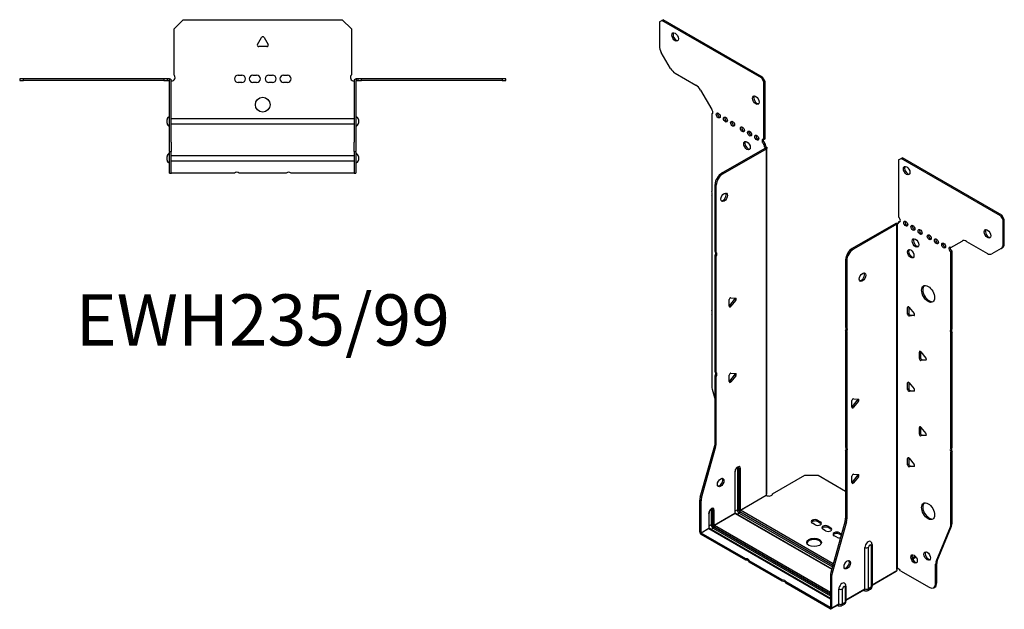
# Model space of a CAD drawing. Units: millimetres. Extents: x -298 to 401, y -404 to 441.
# Drawn here: x -131 to 401, y -404 to -85 of the extents above; entities that cross this region are included whole.
import ezdxf

# ---------------------------------------------------------------- set-up
doc = ezdxf.new("R2010")
doc.units = ezdxf.units.MM
doc.styles.get("Standard").update_dxf_attribs({"font": 'arial.ttf'})

# ---------------------------------------------------------------- blocks, each defined once
blk = doc.blocks.new('EWH235_99-Top')
for p, q in [((-48, 26.98), (-43, 31.98)), ((-43, 31.98), (43, 31.98)), ((43, 31.98), (48, 26.98)), ((-48, 2.18), (-48, 26.98)), ((48, 26.98), (48, 2.18)), ((-2.86, 18.63), (-0.69, 22.38)), ((0.69, 22.38), (2.86, 18.63)), ((2.16, 17.43), (-2.16, 17.43)), ((-131.47, 0), (-131.47, -0.9)), ((-129.47, 0), (-131.47, 0)), ((-129.47, -0.9), (-129.47, 0)), ((-53.47, 0), (-129.47, 0)), ((-53.47, 0), (-53.47, -0.9)), ((-51.47, 0), (-53.47, 0)), ((-50.47, 0), (-51.47, 0)), ((-51.47, -0.9), (-51.47, 0)), ((-50.47, -0.6), (-50.47, 0)), ((-13.3, 1.98), (-11.3, 1.98)), ((-5.3, 1.98), (-3.3, 1.98)), ((3.3, 1.98), (5.3, 1.98)), ((11.3, 1.98), (13.3, 1.98)), ((51.47, 0), (50.47, 0)), ((50.47, 0), (50.47, -0.6)), ((53.47, 0), (51.47, 0)), ((51.47, 0), (51.47, -0.9)), ((53.47, -0.9), (53.47, 0)), ((129.47, 0), (53.47, 0)), ((131.47, 0), (129.47, 0)), ((129.47, 0), (129.47, -0.9)), ((131.47, -0.9), (131.47, 0)), ((-131.47, -0.9), (-129.47, -0.9)), ((-53.47, -0.9), (-129.47, -0.9)), ((-53.47, -0.9), (-51.47, -0.9)), ((-51.47, -0.9), (-50.47, -0.9)), ((-50.47, -0.9), (-50.47, -0.6)), ((-50.37, -34.37), (-50.37, -1)), ((-49.47, -34.37), (-49.47, -1)), ((-11.3, -2.02), (-13.3, -2.02)), ((-3.3, -2.02), (-5.3, -2.02)), ((5.3, -2.02), (3.3, -2.02)), ((13.3, -2.02), (11.3, -2.02)), ((49.47, -1), (49.47, -34.37)), ((50.37, -1), (50.37, -34.37)), ((50.47, -0.6), (50.47, -0.9)), ((50.47, -0.9), (51.47, -0.9)), ((51.47, -0.9), (53.47, -0.9)), ((129.47, -0.9), (53.47, -0.9)), ((129.47, -0.9), (131.47, -0.9)), ((-51.72, -24.03), (-51.72, -22.01)), ((-49.47, -21.42), (-49.37, -21.42)), ((-49.37, -24.62), (-49.47, -24.62)), ((-49.37, -21.42), (49.37, -21.42)), ((49.37, -24.62), (-49.37, -24.62)), ((49.37, -21.42), (49.47, -21.42)), ((49.47, -24.62), (49.37, -24.62)), ((51.72, -22.01), (51.72, -24.03)), ((-50.37, -39.37), (-50.37, -34.37)), ((-49.47, -34.37), (-49.47, -39.37)), ((49.47, -39.37), (49.47, -34.37)), ((50.37, -34.37), (50.37, -39.37)), ((-51.72, -44.03), (-51.72, -42.01)), ((-50.37, -39.37), (-50.37, -39.7)), ((-50.37, -39.37), (-49.47, -39.37)), ((-50.37, -50.69), (-50.37, -39.7)), ((-49.47, -39.7), (-49.47, -39.37)), ((-49.47, -50.69), (-49.47, -39.7)), ((-49.47, -41.42), (-49.37, -41.42)), ((-49.37, -41.42), (49.37, -41.42)), ((49.37, -41.42), (49.47, -41.42)), ((49.47, -39.37), (49.47, -39.7)), ((49.47, -39.37), (50.37, -39.37)), ((49.47, -39.7), (49.47, -50.69)), ((50.37, -39.7), (50.37, -39.37)), ((50.37, -39.7), (50.37, -50.69)), ((51.72, -42.01), (51.72, -44.03)), ((-49.37, -44.62), (-49.47, -44.62)), ((49.37, -44.62), (-49.37, -44.62)), ((49.47, -44.62), (49.37, -44.62)), ((-50.37, -51.02), (-50.37, -50.69)), ((-50.37, -51.02), (-49.47, -51.02)), ((-49.47, -50.69), (-49.47, -51.02)), ((-49.47, -51.02), (-49.37, -51.02)), ((-15.32, -51.02), (-49.37, -51.02)), ((12.68, -51.02), (-12.68, -51.02)), ((49.37, -51.02), (15.32, -51.02)), ((49.37, -51.02), (49.47, -51.02)), ((49.47, -51.02), (49.47, -50.69)), ((49.47, -51.02), (50.37, -51.02)), ((50.37, -50.69), (50.37, -51.02))]:
    blk.add_line(p, q)
blk.add_circle((0, -14.02), 4)
for centre, radius, start, end in [((0, 21.98), 0.8, 30, 150), ((-2.16, 18.23), 0.8, 150, 270), ((2.16, 18.23), 0.8, 270, 30), ((-49.5, 0.78), 2.05, 273.5755, 42.9703), ((-13.3, -0.02), 2, 90, 270), ((-11.3, -0.02), 2, 270, 90), ((-5.3, -0.02), 2, 90, 270), ((-3.3, -0.02), 2, 270, 90), ((3.3, -0.02), 2, 90, 270), ((5.3, -0.02), 2, 270, 90), ((11.3, -0.02), 2, 90, 270), ((13.3, -0.02), 2, 270, 90), ((49.5, 0.78), 2.05, 137.0297, 266.4245), ((-50.47, -1), 0.1, 0, 18.3265), ((-50.47, -1), 1, 0, 18.3265), ((50.47, -1), 1, 161.6735, 180), ((50.47, -1), 0.1, 161.6735, 180), ((-50.22, -22.01), 1.5, 95.7392, 180), ((50.22, -22.01), 1.5, 0, 84.2608), ((-50.22, -24.03), 1.5, 180, 264.2608), ((50.22, -24.03), 1.5, 275.7392, 0), ((-50.22, -42.01), 1.5, 95.7392, 180), ((50.22, -42.01), 1.5, 0, 84.2608), ((-50.22, -44.03), 1.5, 180, 264.2608), ((50.22, -44.03), 1.5, 275.7392, 0), ((-14, -52.52), 2, 48.5904, 131.4096), ((14, -52.52), 2, 48.5904, 131.4096)]:
    blk.add_arc(centre, radius, start, end)
for points, knots in [([(-50.47, 0), (-50.34, 0), (-50.21, -0.03), (-49.97, -0.13), (-49.86, -0.2), (-49.71, -0.35), (-49.66, -0.41), (-49.58, -0.54), (-49.55, -0.61), (-49.52, -0.69)], [0, 0, 0, 0, 0.0398384, 0.0398384, 0.0791351, 0.0791351, 0.1025996, 0.1025996, 0.1260856, 0.1260856, 0.1260856, 0.1260856]), ([(49.52, -0.69), (49.56, -0.56), (49.63, -0.45), (49.8, -0.25), (49.9, -0.17), (50.08, -0.08), (50.16, -0.05), (50.31, -0.01), (50.39, 0), (50.47, 0)], [0, 0, 0, 0, 0.0388321, 0.0388321, 0.0776902, 0.0776902, 0.1017558, 0.1017558, 0.1257827, 0.1257827, 0.1257827, 0.1257827]), ([(-50.38, -0.97), (-50.38, -0.96), (-50.38, -0.95), (-50.39, -0.94), (-50.4, -0.93), (-50.42, -0.92), (-50.43, -0.91), (-50.45, -0.9), (-50.46, -0.9), (-50.47, -0.9)], [0, 0, 0, 0, 0.00270019, 0.00270019, 0.00577332, 0.00577332, 0.0095422, 0.0095422, 0.01545704, 0.01545704, 0.01545704, 0.01545704]), ([(-49.37, -1.27), (-49.39, -1.27), (-49.4, -1.27), (-49.41, -1.27), (-49.42, -1.27), (-49.44, -1.26), (-49.45, -1.26), (-49.46, -1.25), (-49.46, -1.24), (-49.47, -1.22), (-49.47, -1.21), (-49.47, -1.21)], [0, 0, 0, 0, 0.00414947, 0.00414947, 0.00985575, 0.00985575, 0.01607896, 0.01607896, 0.022844, 0.022844, 0.03216191, 0.03216191, 0.03216191, 0.03216191]), ([(49.47, -1.21), (49.47, -1.22), (49.47, -1.24), (49.46, -1.25), (49.45, -1.26), (49.44, -1.26), (49.43, -1.27), (49.41, -1.27), (49.4, -1.27), (49.39, -1.27), (49.38, -1.27), (49.37, -1.27)], [0, 0, 0, 0, 0.00748678, 0.00748678, 0.01585951, 0.01585951, 0.02318816, 0.02318816, 0.02824891, 0.02824891, 0.0322523, 0.0322523, 0.0322523, 0.0322523]), ([(50.47, -0.9), (50.47, -0.9), (50.45, -0.9), (50.43, -0.91), (50.42, -0.91), (50.4, -0.93), (50.4, -0.93), (50.39, -0.95), (50.38, -0.95), (50.38, -0.96), (50.38, -0.96), (50.38, -0.97)], [0, 0, 0, 0, 0.00360947, 0.00360947, 0.00631481, 0.00631481, 0.00848354, 0.00848354, 0.00949281, 0.00949281, 0.01048091, 0.01048091, 0.01048091, 0.01048091])]:
    blk.add_open_spline(points, degree=3, knots=knots)
for points in [[(-49.43, -1.27), (-49.41, -1.27), (-49.39, -1.27), (-49.37, -1.27)], [(49.37, -1.27), (49.39, -1.27), (49.41, -1.27), (49.43, -1.27)]]:
    blk.add_open_spline(points, degree=3)
blk = doc.blocks.new('EWH235_99-ISO')
for p, q in [((-86.87, 168.58), (-85.46, 169.4)), ((-86.87, 168.58), (-86.87, 155.58)), ((-85.46, 169.4), (-84.82, 169.77)), ((-31.72, 138.37), (-85.46, 169.4)), ((-31.08, 138.74), (-84.82, 169.77)), ((-80.83, 143.43), (-85.83, 152.09)), ((-78.33, 140.79), (-67.12, 134.32)), ((-31.08, 138.74), (-31.72, 138.37)), ((-29.67, 136.29), (-31.08, 138.74)), ((-31.72, 138.37), (-30.3, 135.92)), ((-30.3, 135.92), (-29.67, 136.29)), ((-30.3, 104.9), (-30.3, 135.92)), ((-29.67, 105.26), (-29.67, 136.29)), ((-64.62, 131.68), (-58.59, 121.23)), ((-58.59, 121.23), (-58.59, 121.16)), ((-58.59, 118.85), (-57.95, 119.21)), ((-58.59, 118.85), (-58.59, 76.75)), ((-30.3, 104.9), (-29.67, 105.26)), ((-29.67, 102.81), (-30.3, 102.45)), ((-30.3, 102.04), (-30.3, 102.45)), ((-29.67, 102.41), (-30.3, 102.04)), ((-29.67, 102.41), (-29.67, 102.81)), ((-53.19, 86.7), (-29.59, 100.32)), ((-52.56, 86.33), (-28.96, 99.96)), ((-29.59, 100.48), (-29.38, 100.6)), ((-29.59, 100.32), (-29.59, 100.48)), ((-28.96, 99.96), (-29.59, 100.32)), ((-29.58, 100.34), (-28.77, 100.11)), ((-29.38, 100.6), (-28.96, 100.84)), ((-28.96, -87.01), (-28.96, 99.96)), ((-28.67, -86.26), (-28.67, 100.37)), ((42.49, 93.9), (43.91, 94.71)), ((42.49, 93.9), (42.49, 62.87)), ((43.91, 94.71), (44.54, 95.08)), ((97.65, 63.69), (43.91, 94.71)), ((98.28, 64.05), (44.54, 95.08)), ((-52.56, 86.33), (-53.19, 86.7)), ((-56.73, 44.26), (-56.73, 80.58)), ((-56.73, 80.58), (-56.09, 80.21)), ((-56.09, 43.89), (-56.09, 80.21)), ((-58.59, 74.59), (-58.59, 12.65)), ((98.28, 64.05), (97.65, 63.69)), ((99.7, 61.6), (98.28, 64.05)), ((41.01, 59.56), (17.41, 45.94)), ((41.64, 59.19), (18.04, 45.57)), ((41.64, 59.19), (41.01, 59.56)), ((41.67, 59.21), (41.26, 59.67)), ((41.64, -127.77), (41.64, 59.19)), ((42, 59.39), (41.78, 59.26)), ((41.78, 59.26), (41.78, -127.22)), ((42.42, 59.63), (42, 59.39)), ((42.49, 60.42), (43.13, 60.79)), ((42.49, 60.42), (42.49, 60.01)), ((97.65, 63.69), (99.06, 61.24)), ((99.06, 61.24), (99.7, 61.6)), ((99.06, 48.23), (99.06, 61.24)), ((99.7, 48.6), (99.7, 61.6)), ((70.78, 46.54), (76.81, 50.02)), ((79.31, 49.78), (90.52, 43.3)), ((99.7, 48.6), (99.06, 48.23)), ((-56.73, 44.26), (-56.09, 43.89)), ((18.04, 45.57), (17.41, 45.94)), ((71.41, 44.46), (70.78, 44.09)), ((70.78, 2.06), (70.78, 44.09)), ((71.41, 2.43), (71.41, 44.46)), ((98.02, 45.94), (93.02, 43.05)), ((98.02, 45.94), (98.66, 46.31)), ((-56.73, -20.81), (-56.73, 42.1)), ((-56.09, 41.73), (-56.73, 42.1)), ((-56.09, -21.18), (-56.09, 41.73)), ((13.87, 39.81), (13.87, 3.5)), ((13.87, 39.81), (14.51, 39.45)), ((14.51, 39.45), (14.51, 3.13)), ((-49.06, 14.76), (-49.06, 18.29)), ((-48.84, 15.05), (-46.19, 18.35)), ((-48.21, 19.35), (-45.56, 19.11)), ((-45.56, 17.98), (-48.21, 14.68)), ((-45.56, 17.98), (-46.19, 18.35)), ((-48.21, 14.68), (-48.84, 15.05)), ((47.97, 14.36), (47.41, 14.03)), ((47.41, 10.5), (47.41, 14.03)), ((48.04, 10.87), (47.41, 10.5)), ((48.04, 14.31), (48.04, 10.87)), ((48.25, 14.11), (50.91, 10.81)), ((-58.59, 10.49), (-58.59, -28.55)), ((48.89, 9.81), (48.25, 9.44)), ((50.91, 9.68), (48.25, 9.44)), ((48.89, 9.81), (51.19, 10.02)), ((51.11, 9.8), (50.91, 9.68)), ((13.87, 3.5), (14.51, 3.13)), ((13.87, 1.34), (13.87, -61.58)), ((14.51, 0.97), (13.87, 1.34)), ((14.51, 0.97), (14.51, -61.94)), ((70.78, 2.06), (71.41, 2.43)), ((71.41, 0.27), (70.78, -0.1)), ((71.41, -61.67), (71.41, 0.27)), ((70.78, -62.04), (70.78, -0.1)), ((54.34, -9.73), (53.77, -10.05)), ((53.77, -13.59), (53.77, -10.05)), ((54.41, -9.77), (54.41, -13.22)), ((54.62, -9.98), (57.27, -13.28)), ((54.41, -13.22), (53.77, -13.59)), ((55.26, -14.28), (54.62, -14.64)), ((57.27, -14.41), (54.62, -14.64)), ((55.26, -14.28), (57.55, -14.07)), ((57.48, -14.29), (57.27, -14.41)), ((-56.73, -20.81), (-56.09, -21.18)), ((-56.73, -59.1), (-56.73, -22.97)), ((-56.09, -23.34), (-56.73, -22.97)), ((-56.09, -59.47), (-56.09, -23.34)), ((-49.06, -26.07), (-49.06, -22.53)), ((-48.84, -25.78), (-46.19, -22.48)), ((-48.21, -26.14), (-48.84, -25.78)), ((-48.21, -21.48), (-45.56, -21.71)), ((-45.56, -22.85), (-48.21, -26.14)), ((-45.56, -22.85), (-46.19, -22.48)), ((47.97, -26.46), (47.41, -26.79)), ((48.04, -26.51), (48.04, -29.96)), ((-58.35, -30.14), (-56.73, -35.96)), ((47.41, -30.33), (47.41, -26.79)), ((48.04, -29.96), (47.41, -30.33)), ((48.25, -26.72), (50.91, -30.01)), ((48.89, -31.01), (48.25, -31.38)), ((50.91, -31.14), (48.25, -31.38)), ((48.89, -31.01), (51.19, -30.81)), ((51.11, -31.03), (50.91, -31.14)), ((17.3, -39.88), (17.3, -36.35)), ((17.51, -39.59), (20.17, -36.3)), ((18.15, -35.29), (20.8, -35.53)), ((20.8, -36.66), (18.15, -39.96)), ((20.17, -36.3), (20.8, -36.66)), ((17.51, -39.59), (18.15, -39.96)), ((54.34, -50.55), (53.77, -50.88)), ((53.77, -54.41), (53.77, -50.88)), ((54.41, -50.6), (54.41, -54.05)), ((54.62, -50.8), (57.27, -54.1)), ((54.41, -54.05), (53.77, -54.41)), ((55.26, -55.1), (54.62, -55.47)), ((57.27, -55.23), (54.62, -55.47)), ((55.26, -55.1), (57.55, -54.9)), ((57.48, -55.11), (57.27, -55.23)), ((-64.73, -88.55), (-56.96, -60.7)), ((-64.09, -88.91), (-56.33, -61.07)), ((-56.96, -60.7), (-56.33, -61.07)), ((-56.09, -59.47), (-56.73, -59.1)), ((13.87, -61.58), (14.51, -61.94)), ((13.87, -63.74), (13.87, -99.87)), ((14.51, -64.1), (13.87, -63.74)), ((70.78, -62.04), (71.41, -61.67)), ((71.41, -63.83), (70.78, -64.2)), ((71.41, -102.87), (71.41, -63.83)), ((14.51, -64.1), (14.51, -100.23)), ((47.97, -67.29), (47.41, -67.62)), ((47.41, -71.15), (47.41, -67.62)), ((48.04, -67.34), (48.04, -70.78)), ((48.25, -67.54), (50.91, -70.84)), ((70.78, -103.23), (70.78, -64.2)), ((-44.7, -72.97), (-44.7, -95.42)), ((-44, -95.42), (-44, -72.97)), ((-44, -72.97), (-43.75, -73.11)), ((-43.75, -73.11), (-43.75, -95.56)), ((-43.04, -95.56), (-43.04, -73.11)), ((48.04, -70.78), (47.41, -71.15)), ((48.89, -71.84), (48.25, -72.21)), ((50.91, -71.97), (48.25, -72.21)), ((48.89, -71.84), (51.19, -71.63)), ((51.11, -71.85), (50.91, -71.97)), ((-46.01, -74.82), (-46.01, -97.28)), ((-45.87, -97.07), (-45.87, -74.62)), ((-25.67, -86.82), (-8.13, -76.69)), ((-8.13, -76.69), (-1.06, -76.69)), ((-1.06, -76.69), (13.87, -85.31)), ((17.3, -80.71), (17.3, -77.18)), ((17.51, -80.42), (20.17, -77.12)), ((18.15, -76.12), (20.8, -76.36)), ((20.8, -77.49), (18.15, -80.79)), ((20.17, -77.12), (20.8, -77.49)), ((17.51, -80.42), (18.15, -80.79)), ((-64.96, -107.48), (-64.96, -90.15)), ((-64.96, -90.15), (-64.33, -90.51)), ((-64.09, -88.91), (-64.73, -88.55)), ((-64.33, -107.85), (-64.33, -90.51)), ((-43.04, -95.56), (-29.1, -87.51)), ((-29.07, -87.66), (-42.97, -95.68)), ((-58.85, -95.5), (-58.85, -103.58)), ((-58.14, -103.58), (-58.14, -95.5)), ((-58.14, -95.5), (-57.89, -95.64)), ((-57.89, -95.64), (-57.89, -103.73)), ((-57.19, -103.73), (-57.19, -95.64)), ((-44.7, -95.42), (-45.87, -96.09)), ((7.17, -124.64), (-42.97, -95.68)), ((-60.16, -97.36), (-60.16, -105.44)), ((-60.01, -105.24), (-60.01, -97.15)), ((-57.19, -103.73), (-46.01, -97.28)), ((-45.94, -97.4), (-57.11, -103.85)), ((-45.94, -97.4), (6.35, -127.59)), ((6.39, -127.44), (-45.69, -97.37)), ((-43.68, -97.19), (-44.84, -97.87)), ((-43.68, -97.19), (6.71, -126.29)), ((-43.33, -96.3), (6.98, -125.34)), ((6.91, -125.59), (-43.33, -96.58)), ((-1.27, -101.06), (0.14, -101.88)), ((-1.27, -101.06), (-1.27, -101.8)), ((14.51, -100.23), (13.87, -99.87)), ((-64.33, -107.85), (-60.16, -105.44)), ((-60.08, -105.56), (-64.26, -107.97)), ((-60.08, -105.56), (5.64, -143.51)), ((-58.85, -103.58), (-60.01, -104.25)), ((5.64, -143.34), (-59.83, -105.54)), ((-57.82, -105.36), (-58.98, -106.03)), ((-57.82, -105.36), (5.64, -142)), ((-57.47, -104.46), (5.64, -140.9)), ((5.64, -141.18), (-57.47, -104.75)), ((5.64, -140.08), (-57.11, -103.85)), ((-2.69, -103.51), (-4.1, -102.69)), ((0.14, -102.61), (-1.27, -101.8)), ((0.14, -101.88), (0.14, -102.61)), ((2.97, -106.78), (1.56, -105.96)), ((4.38, -104.33), (5.8, -105.14)), ((4.38, -104.33), (4.38, -105.06)), ((5.8, -105.88), (4.38, -105.06)), ((5.8, -105.14), (5.8, -105.88)), ((13.64, -101.46), (5.87, -129.31)), ((14.27, -101.83), (6.51, -129.68)), ((13.64, -101.46), (14.27, -101.83)), ((62.77, -123.44), (70.54, -104.56)), ((63.41, -123.07), (71.18, -104.19)), ((70.54, -104.56), (71.18, -104.19)), ((71.41, -102.87), (70.78, -103.23)), ((-64.96, -107.48), (-64.33, -107.85)), ((-40.18, -121.87), (-64.26, -107.97)), ((-64.26, -107.97), (-64.26, -108.71)), ((-40.18, -122.61), (-64.26, -108.71)), ((9.05, -110.29), (7.64, -109.47)), ((10.47, -107.84), (11.67, -108.53)), ((10.47, -107.84), (10.47, -108.57)), ((11.49, -109.17), (10.47, -108.57)), ((24.3, -138.2), (24.3, -115.75)), ((26.31, -138.14), (26.31, -115.69)), ((27.74, -114.87), (27.74, -137.32)), ((28.18, -114.25), (28.18, -136.71)), ((-40.18, -122.61), (-40.18, -121.87)), ((51.61, -120.58), (49.9, -121.57)), ((52, -121.09), (50.15, -122.16)), ((-20.38, -133.3), (-38.31, -122.95)), ((-38.31, -122.95), (-38.31, -123.69)), ((-20.38, -134.04), (-38.31, -123.69)), ((62.54, -124.76), (63.18, -124.4)), ((62.54, -135.28), (62.54, -124.76)), ((63.41, -123.07), (62.77, -123.44)), ((63.18, -134.91), (63.18, -124.4)), ((5.64, -130.91), (5.64, -148.24)), ((5.64, -130.91), (6.27, -131.27)), ((6.51, -129.68), (5.87, -129.31)), ((6.27, -131.27), (6.27, -148.61)), ((28.18, -135.96), (41.5, -128.28)), ((41.25, -128.76), (28.18, -136.3)), ((43.59, -128.42), (59, -137.32)), ((-20.38, -134.04), (-20.38, -133.3)), ((5.57, -148.28), (-18.51, -134.38)), ((-18.51, -134.38), (-18.51, -135.12)), ((5.57, -149.02), (-18.51, -135.12)), ((10.16, -146.37), (10.16, -138.28)), ((12.17, -146.31), (12.17, -138.22)), ((13.6, -137.4), (13.6, -145.49)), ((14.04, -136.79), (14.04, -144.87)), ((14.04, -144.13), (24.3, -138.2)), ((27.25, -138.4), (25.83, -139.22)), ((27.74, -137.32), (26.31, -138.14)), ((61.5, -137.56), (62.14, -137.2)), ((63.18, -134.91), (62.54, -135.28)), ((24.1, -138.66), (14.04, -144.47)), ((23.55, -138.97), (23.9, -139.18)), ((5.57, -148.28), (5.64, -148.24)), ((5.57, -149.02), (5.57, -148.28)), ((5.64, -148.24), (6.27, -148.61)), ((9.96, -146.82), (6.07, -149.07)), ((6.27, -148.61), (10.16, -146.37)), ((9.41, -147.14), (9.76, -147.34)), ((13.11, -146.56), (11.69, -147.38)), ((13.6, -145.49), (12.17, -146.31))]:
    blk.add_line(p, q)
for centre, major_axis in [((-78.38, 160.42), (1.25, -2.17)), ((-34.69, 126.21), (1.25, -2.17)), ((-55.05, 117.96), (-0.75, 1.3)), ((-51.16, 115.71), (-0.75, 1.3)), ((-47.27, 113.47), (-0.75, 1.3)), ((-41.97, 110.41), (-0.75, 1.3)), ((-38.08, 108.16), (-0.75, 1.3)), ((-34.19, 105.92), (-0.75, 1.3)), ((-39.49, 101.63), (1.25, -2.17)), ((46.88, 88.1), (-1.25, 2.17)), ((-51.85, 73.68), (1.25, 2.17)), ((46.38, 59.4), (-0.75, 1.3)), ((50.27, 57.15), (-0.75, 1.3)), ((54.16, 54.91), (-0.75, 1.3)), ((59.11, 52.05), (-0.75, 1.3)), ((90.57, 53.89), (-1.25, 2.17)), ((51.68, 48.99), (-1.25, 2.17)), ((63, 49.81), (-0.75, 1.3)), ((66.89, 47.56), (-0.75, 1.3)), ((49.07, 43.15), (-1.25, 2.17)), ((22.99, 30.47), (-1.25, -2.17)), ((58.47, 21.39), (-2.5, 4.33)), ((-53.72, -80.66), (1.25, 2.17)), ((58.47, -96.18), (-2.5, 4.33)), ((-3.18, -113.02), (4, 0)), ((50.87, -122.01), (-1.25, 2.17)), ((58.01, -120.42), (-1.25, 2.17)), ((14.76, -125.1), (-1.25, -2.17))]:
    blk.add_ellipse(centre, major_axis=major_axis, ratio=0.57735)
for centre, major_axis, start_param, end_param in [((-77.75, 160.79), (-1.25, 2.17), 0.257391, 2.884202), ((-83.33, 153.54), (-2.5, 4.33), 0.785398, 1.570796), ((-78.33, 144.88), (-2.5, 4.33), 1.570796, 2.356194), ((-67.12, 130.24), (-2.5, 4.33), 4.712389, 5.497787), ((-34.05, 126.57), (-1.25, 2.17), 0.257391, 2.884202), ((-58.94, 120.21), (0.75, -1.3), 5.837624, 8.299543), ((-58.3, 120.57), (0.75, -1.3), 5.837624, 5.845036), ((-54.41, 118.33), (0.75, -1.3), 3.579742, 5.845036), ((-50.52, 116.08), (0.75, -1.3), 3.579742, 5.845036), ((-46.64, 113.84), (0.75, -1.3), 3.579742, 5.845036), ((-41.33, 110.77), (0.75, -1.3), 3.579742, 5.845036), ((-37.44, 108.53), (0.75, -1.3), 3.579742, 5.845036), ((-33.55, 106.28), (0.75, -1.3), 3.579742, 5.845036), ((-38.86, 102), (-1.25, 2.17), 0.257391, 2.884202), ((-30.3, 103.67), (-0.75, 1.3), 5.497787, 8.63938), ((-29.67, 104.04), (0.75, -1.3), 3.579742, 5.497787), ((-29.24, 101.43), (0.75, -1.3), 3.926991, 5.15795), ((-28.6, 101.79), (-0.75, 1.3), 0.785398, 2.016358), ((-29.67, 100.36), (0.1, 0), 5.497787, 5.817645), ((-29.67, 100.36), (-1, 0), 2.356194, 2.676053), ((-53.19, 82.62), (-2.5, -4.33), 3.926991, 5.497787), ((-52.56, 82.25), (2.5, 4.33), 0.785398, 2.356194), ((47.51, 88.47), (-1.25, 2.17), 0.257391, 2.884202), ((-59.65, 76.28), (1, -1.73), 0.062664, 1.508132), ((-52.49, 74.04), (-1.25, -2.17), 0.257391, 2.884202), ((41.71, 59.15), (1, 0), 2.036336, 2.356194), ((41.71, 59.15), (-0.1, 0), 5.177929, 5.497787), ((41.43, 60.62), (0.75, -1.3), 5.837624, 7.068583), ((42.07, 60.99), (-0.75, 1.3), 2.696031, 2.703444), ((42.49, 61.64), (0.75, -1.3), 5.497787, 8.63938), ((43.13, 62.01), (0.75, -1.3), 5.497787, 5.845036), ((47.02, 59.77), (0.75, -1.3), 3.579742, 5.845036), ((50.91, 57.52), (0.75, -1.3), 3.579742, 5.845036), ((54.79, 55.28), (0.75, -1.3), 3.579742, 5.845036), ((59.74, 52.42), (0.75, -1.3), 3.579742, 5.845036), ((91.21, 54.25), (-1.25, 2.17), 0.257391, 2.884202), ((52.32, 49.36), (-1.25, 2.17), 0.257391, 2.884202), ((63.63, 50.17), (0.75, -1.3), 3.579742, 5.845036), ((67.52, 47.93), (0.75, -1.3), 3.579742, 5.845036), ((79.31, 45.69), (-2.5, 4.33), 5.497787, 6.283185), ((95.52, 50.27), (2.5, -4.33), 0, 0.785398), ((96.16, 50.64), (2.5, -4.33), 0, 0.785398), ((-57.79, 42.57), (1, 1.73), 4.775053, 6.220521), ((-57.15, 42.2), (1, 1.73), 4.775053, 6.220521), ((17.41, 41.86), (-2.5, -4.33), 3.926991, 5.497787), ((18.04, 41.49), (2.5, 4.33), 0.785398, 2.356194), ((49.7, 43.52), (-1.25, 2.17), 0.257391, 2.884202), ((70.78, 45.31), (-0.75, 1.3), 5.497787, 8.63938), ((71.41, 45.68), (0.75, -1.3), 3.579742, 5.497787), ((90.52, 47.38), (2.5, -4.33), 5.497787, 6.283185), ((22.36, 30.83), (-1.25, -2.17), 0.257391, 2.884202), ((59.11, 21.76), (-2.5, 4.33), 0.127625, 3.013967), ((-48.49, 18.62), (0.4, 0.693), 0.261799, 2.356194), ((-46.48, 18.75), (0.4, 0.693), 4.45059, 5.603046), ((-45.84, 18.38), (0.4, 0.693), 4.45059, 6.544985), ((-59.65, 12.18), (1, -1.73), 0.062664, 1.508132), ((-49.13, 15.45), (0.4, 0.693), 4.052319, 4.45059), ((-48.49, 15.08), (-0.4, -0.693), 5.497787, 7.592182), ((47.97, 13.71), (-0.4, 0.693), 4.974188, 7.068583), ((48.61, 10.54), (0.4, -0.693), 3.926991, 6.021386), ((50.62, 10.41), (0.4, -0.693), 6.021386, 8.115781), ((47.97, 10.17), (0.4, -0.693), 3.926991, 6.021386), ((12.81, 1.81), (1, 1.73), 4.775053, 6.220521), ((13.45, 1.44), (1, 1.73), 4.775053, 6.220521), ((71.84, 0.37), (-1, 1.73), 0.062664, 1.508132), ((72.47, 0.73), (-1, 1.73), 0.062664, 1.508132), ((54.34, -10.38), (-0.4, 0.693), 4.974188, 7.068583), ((54.34, -13.91), (0.4, -0.693), 3.926991, 6.021386), ((54.97, -13.55), (0.4, -0.693), 3.926991, 6.021386), ((56.99, -13.68), (0.4, -0.693), 6.021386, 8.115781), ((-57.79, -22.51), (1, 1.73), 4.775053, 6.220521), ((-57.15, -22.87), (1, 1.73), 4.775053, 6.220521), ((-48.49, -22.21), (0.4, 0.693), 0.261799, 2.356194), ((-49.13, -25.37), (0.4, 0.693), 4.052319, 4.45059), ((-48.49, -25.74), (-0.4, -0.693), 5.497787, 7.592182), ((-46.48, -22.08), (0.4, 0.693), 4.45059, 5.603046), ((-45.84, -22.44), (0.4, 0.693), 4.45059, 6.544985), ((47.97, -27.12), (-0.4, 0.693), 4.974188, 7.068583), ((-55.05, -30.59), (-2.5, 4.33), 0.785398, 1.151917), ((47.97, -30.65), (0.4, -0.693), 3.926991, 6.021386), ((48.61, -30.29), (0.4, -0.693), 3.926991, 6.021386), ((50.62, -30.42), (0.4, -0.693), 6.021386, 8.115781), ((17.87, -36.02), (0.4, 0.693), 0.261799, 2.356194), ((19.88, -35.89), (0.4, 0.693), 4.45059, 5.603046), ((20.52, -36.26), (0.4, 0.693), 4.45059, 6.544985), ((17.23, -39.19), (0.4, 0.693), 4.052319, 4.45059), ((17.87, -39.56), (-0.4, -0.693), 5.497787, 7.592182), ((54.34, -51.2), (-0.4, 0.693), 4.974188, 7.068583), ((54.34, -54.74), (0.4, -0.693), 3.926991, 6.021386), ((54.97, -54.37), (0.4, -0.693), 3.926991, 6.021386), ((56.99, -54.5), (0.4, -0.693), 6.021386, 8.115781), ((-60.26, -61.15), (-2.5, -4.33), 1.989675, 2.356194), ((-59.63, -61.51), (2.5, 4.33), 5.131268, 5.497787), ((12.81, -63.27), (1, 1.73), 4.775053, 6.220521), ((13.45, -63.64), (1, 1.73), 4.775053, 6.220521), ((71.84, -63.73), (-1, 1.73), 0.062664, 1.508132), ((72.47, -63.36), (-1, 1.73), 0.062664, 1.508132), ((47.97, -67.94), (-0.4, 0.693), 4.974188, 7.068583), ((-44.53, -73.97), (1.05, 1.82), 5.497787, 8.63938), ((-45.48, -73.41), (0.55, 0.953), 5.497787, 5.995637), ((-44.35, -73.17), (-0.5, 0), 3.926991, 5.497787), ((-45.13, -73.62), (0.8, 1.39), 5.497787, 6.093006), ((-44.88, -73.76), (0.8, 1.39), 5.497787, 6.283185), ((-43.4, -72.9), (-0.5, 0), 0.785398, 2.356194), ((47.97, -71.48), (0.4, -0.693), 3.926991, 6.021386), ((48.61, -71.11), (0.4, -0.693), 3.926991, 6.021386), ((50.62, -71.24), (0.4, -0.693), 6.021386, 8.115781), ((-54.36, -80.29), (-1.25, -2.17), 0.257391, 2.884202), ((-46.37, -74.62), (0.5, 0), 5.497787, 6.283185), ((17.87, -76.85), (0.4, 0.693), 0.261799, 2.356194), ((19.88, -76.72), (0.4, 0.693), 4.45059, 5.603046), ((20.52, -77.09), (0.4, 0.693), 4.45059, 6.544985), ((17.23, -80.02), (0.4, 0.693), 4.052319, 4.45059), ((17.87, -80.38), (-0.4, -0.693), 5.497787, 7.592182), ((-61.43, -88.1), (-2.5, -4.33), 5.131268, 5.497787), ((-60.79, -88.47), (2.5, 4.33), 1.989675, 2.356194), ((-27.7, -87.11), (1.03, 1.78), 1.838023, 2.109807), ((-27.72, -86.77), (2.05, 0), 3.989396, 6.24776), ((-58.67, -96.5), (1.05, 1.82), 5.497787, 8.63938), ((-59.62, -95.95), (0.55, 0.953), 5.497787, 5.995637), ((-58.49, -95.7), (-0.5, 0), 3.926991, 5.497787), ((-59.27, -96.15), (0.8, 1.39), 5.497787, 6.093006), ((-59.02, -96.3), (0.8, 1.39), 5.497787, 6.283185), ((-57.54, -95.44), (-0.5, 0), 0.785398, 2.356194), ((-44.35, -95.62), (-0.5, 0), 3.926991, 5.497787), ((-43.68, -96.01), (0.73, -1.26), 3.926991, 5.497787), ((-43.33, -95.81), (-0.475, 0.823), 0.785398, 2.356194), ((-43.33, -95.81), (0.3, -0.52), 3.926991, 5.497787), ((-43.4, -95.36), (-0.5, 0), 0.785398, 2.356194), ((-42.97, -96.09), (-0.25, -0.433), 3.926991, 5.497787), ((-42.97, -95.6), (-0.05, 0.0866), 0.785398, 2.356194), ((59.11, -95.82), (-2.5, 4.33), 0.127625, 3.013967), ((-60.51, -97.15), (0.5, 0), 5.497787, 6.283185), ((-46.37, -97.07), (0.5, 0), 5.497787, 6.283185), ((-45.94, -97.32), (0.05, -0.0866), 3.926991, 5.497787), ((-45.94, -97.81), (0.25, 0.433), 0, 0.785398), ((-43.68, -96.79), (-0.25, -0.433), 0.785398, 2.356194), ((-2.69, -101.88), (-2, 0), 3.926991, 7.068583), ((10.34, -101.91), (-2.5, -4.33), 1.989675, 2.356194), ((10.97, -102.27), (2.5, 4.33), 5.131268, 5.497787), ((-60.51, -105.24), (0.5, 0), 5.497787, 6.283185), ((-60.08, -105.48), (0.05, -0.0866), 3.926991, 5.497787), ((-60.08, -105.97), (0.25, 0.433), 0, 0.785398), ((-58.49, -103.79), (-0.5, 0), 3.926991, 5.497787), ((-57.82, -104.18), (0.73, -1.26), 3.926991, 5.497787), ((-57.47, -103.97), (-0.475, 0.823), 0.785398, 2.356194), ((-57.47, -103.97), (0.3, -0.52), 3.926991, 5.497787), ((-57.54, -103.52), (-0.5, 0), 0.785398, 2.356194), ((-57.82, -104.95), (-0.25, -0.433), 0.785398, 2.356194), ((-57.11, -104.26), (-0.25, -0.433), 3.926991, 5.497787), ((-57.11, -103.77), (-0.05, 0.0866), 0.785398, 2.356194), ((-2.69, -102.61), (-2, 0), 3.926991, 5.959357), ((-1.27, -102.69), (2, 0), 3.926991, 7.068583), ((-1.27, -103.43), (2, 0), 0.323828, 0.785398), ((2.97, -105.14), (-2, 0), 3.926991, 7.068583), ((2.97, -105.88), (-2, 0), 3.926991, 5.959357), ((4.38, -105.96), (2, 0), 3.926991, 7.068583), ((4.38, -106.7), (2, 0), 0.323828, 0.785398), ((67.24, -101.19), (2.5, -4.33), 0.418879, 0.785398), ((67.88, -100.82), (-2.5, 4.33), 3.560472, 3.926991), ((-64.26, -107.89), (-0.5, 0.866), 0.785398, 2.356194), ((-64.26, -107.89), (0.05, -0.0866), 3.926991, 5.497787), ((-3.18, -113.76), (4, 0), 0.159778, 2.981815), ((9.05, -108.66), (-2, 0), 3.926991, 7.068583), ((9.05, -109.39), (-2, 0), 3.926991, 5.959357), ((10.47, -109.47), (-2, 0), 0.785398, 1.8933), ((26.07, -114.73), (1.25, 2.17), 6.212058, 8.63938), ((25.25, -115.08), (-1.5, 0), 0.885566, 2.356194), ((27.03, -115.28), (0.504, 0.873), 5.497787, 8.63938), ((26.68, -114.25), (1.5, 0), 5.497787, 6.283185), ((-40.31, -123.03), (2, 0), 0.062664, 1.508132), ((51.51, -121.64), (-1.25, 2.17), 0.257391, 2.884202), ((58.65, -120.05), (-1.25, 2.17), 0.257391, 2.884202), ((-40.31, -123.76), (2, 0), 0.062664, 1.508132), ((14.12, -124.73), (-1.25, -2.17), 0.257391, 2.884202), ((42.9, -127.87), (1.03, 1.78), 1.838023, 2.109807), ((42.6, -129.07), (-1.02, 1.78), 4.747814, 6.095144), ((66.08, -126.81), (2.5, -4.33), 3.560472, 3.926991), ((66.71, -126.44), (-2.5, 4.33), 0.418879, 0.785398), ((9.17, -128.87), (-2.5, -4.33), 5.131268, 5.497787), ((9.81, -129.23), (2.5, 4.33), 1.989675, 2.356194), ((-20.51, -134.46), (2, 0), 0.062664, 1.508132), ((-20.51, -135.19), (2, 0), 0.062664, 1.508132), ((11.93, -137.26), (1.25, 2.17), 6.212058, 8.63938), ((11.11, -137.61), (-1.5, 0), 0.885566, 2.356194), ((12.89, -137.81), (0.504, 0.873), 5.497787, 8.63938), ((12.54, -136.79), (1.5, 0), 5.497787, 6.283185), ((23.6, -137.79), (0.5, -0.866), 0, 0.785398), ((25.25, -137.53), (-1.5, 0), 0.885566, 2.356194), ((24.65, -137.18), (1.17, -2.04), 0, 0.785398), ((26.08, -136.36), (1.17, -2.04), 0, 0.785398), ((26.68, -136.71), (1.5, 0), 5.497787, 6.283185), ((59, -133.23), (2.5, -4.33), 5.497787, 7.068583), ((59.64, -132.87), (2.5, -4.33), 0, 0.785398), ((24.65, -137.88), (-0.75, -1.3), 5.883417, 6.283185), ((5.57, -148.2), (0.05, -0.0866), 5.497787, 7.068583), ((5.57, -148.2), (0.5, -0.866), 5.497787, 7.068583), ((10.51, -146.04), (-0.75, -1.3), 5.883417, 6.283185), ((9.46, -145.96), (0.5, -0.866), 0, 0.785398), ((11.11, -145.7), (-1.5, 0), 0.885566, 2.356194), ((10.51, -145.35), (1.18, -2.04), 0, 0.785398), ((11.94, -144.53), (1.17, -2.04), 0, 0.785398), ((12.54, -144.87), (1.5, 0), 5.497787, 6.283185)]:
    blk.add_ellipse(centre, major_axis=major_axis, ratio=0.57735, start_param=start_param, end_param=end_param)
for points, knots in [([(-29.58, 100.34), (-29.57, 100.34), (-29.57, 100.35), (-29.57, 100.36), (-29.56, 100.37), (-29.57, 100.39), (-29.57, 100.41), (-29.58, 100.44), (-29.59, 100.46), (-29.59, 100.48)], [0, 0, 0, 0, 0.00270019, 0.00270019, 0.00577332, 0.00577332, 0.0095422, 0.0095422, 0.01545704, 0.01545704, 0.01545704, 0.01545704]), ([(-28.96, 100.84), (-28.87, 100.77), (-28.79, 100.7), (-28.69, 100.54), (-28.67, 100.46), (-28.67, 100.33), (-28.67, 100.28), (-28.71, 100.19), (-28.74, 100.15), (-28.77, 100.11)], [0, 0, 0, 0, 0.0398384, 0.0398384, 0.0791351, 0.0791351, 0.1025996, 0.1025996, 0.1260856, 0.1260856, 0.1260856, 0.1260856]), ([(41.26, 59.67), (41.38, 59.7), (41.51, 59.73), (41.76, 59.75), (41.89, 59.74), (42.09, 59.72), (42.17, 59.71), (42.3, 59.68), (42.36, 59.66), (42.42, 59.63)], [0, 0, 0, 0, 0.0388321, 0.0388321, 0.0776902, 0.0776902, 0.1017558, 0.1017558, 0.1257827, 0.1257827, 0.1257827, 0.1257827]), ([(41.78, 59.26), (41.78, 59.26), (41.77, 59.25), (41.75, 59.24), (41.74, 59.23), (41.72, 59.22), (41.71, 59.22), (41.69, 59.21), (41.69, 59.21), (41.68, 59.21), (41.67, 59.21), (41.67, 59.21)], [0, 0, 0, 0, 0.00360947, 0.00360947, 0.00631481, 0.00631481, 0.00848354, 0.00848354, 0.00949281, 0.00949281, 0.01048091, 0.01048091, 0.01048091, 0.01048091]), ([(-44.08, -72.38), (-44.13, -72.35), (-44.2, -72.33), (-44.4, -72.37), (-44.49, -72.4), (-44.69, -72.51), (-44.8, -72.58), (-45.01, -72.77), (-45.12, -72.88), (-45.33, -73.13), (-45.43, -73.28), (-45.6, -73.58), (-45.67, -73.74), (-45.78, -74.05), (-45.82, -74.2), (-45.86, -74.44), (-45.87, -74.53), (-45.87, -74.62)], [0.785398, 0.785398, 0.785398, 0.785398, 1.256637, 1.256637, 1.535716, 1.535716, 1.805322, 1.805322, 2.083811, 2.083811, 2.369867, 2.369867, 2.658461, 2.658461, 2.943931, 2.943931, 3.141593, 3.141593, 3.141593, 3.141593]), ([(-29.07, -87.66), (-29.09, -87.66), (-29.09, -87.65), (-29.11, -87.64), (-29.11, -87.63), (-29.12, -87.61), (-29.12, -87.6), (-29.13, -87.58), (-29.12, -87.56), (-29.12, -87.54), (-29.11, -87.52), (-29.1, -87.51)], [0, 0, 0, 0, 0.00414947, 0.00414947, 0.00985575, 0.00985575, 0.01607896, 0.01607896, 0.022844, 0.022844, 0.03216191, 0.03216191, 0.03216191, 0.03216191]), ([(-28.96, -87.01), (-28.92, -86.96), (-28.87, -86.89), (-28.75, -86.67), (-28.7, -86.53), (-28.67, -86.35), (-28.67, -86.3), (-28.67, -86.26)], [0, 0, 0, 0, 0.01782144, 0.01782144, 0.04484088, 0.04484088, 0.05343744, 0.05343744, 0.05343744, 0.05343744]), ([(-58.22, -94.91), (-58.27, -94.88), (-58.34, -94.87), (-58.54, -94.91), (-58.63, -94.94), (-58.83, -95.05), (-58.94, -95.12), (-59.15, -95.3), (-59.26, -95.41), (-59.47, -95.67), (-59.57, -95.81), (-59.74, -96.11), (-59.81, -96.27), (-59.92, -96.58), (-59.96, -96.74), (-60, -96.98), (-60.01, -97.07), (-60.01, -97.15)], [0.785398, 0.785398, 0.785398, 0.785398, 1.256637, 1.256637, 1.535716, 1.535716, 1.805322, 1.805322, 2.083811, 2.083811, 2.369867, 2.369867, 2.658461, 2.658461, 2.943931, 2.943931, 3.141593, 3.141593, 3.141593, 3.141593]), ([(-45.69, -97.37), (-45.69, -97.37), (-45.7, -97.37), (-45.71, -97.36), (-45.72, -97.35), (-45.74, -97.34), (-45.75, -97.33), (-45.77, -97.3), (-45.78, -97.29), (-45.8, -97.26), (-45.81, -97.24), (-45.83, -97.21), (-45.84, -97.19), (-45.85, -97.15), (-45.85, -97.14), (-45.86, -97.11), (-45.86, -97.1), (-45.87, -97.08), (-45.87, -97.08), (-45.87, -97.07), (-45.87, -97.07), (-45.87, -97.07)], [1.570796, 1.570796, 1.570796, 1.570796, 1.725357, 1.725357, 1.883036, 1.883036, 2.051092, 2.051092, 2.231328, 2.231328, 2.420348, 2.420348, 2.610757, 2.610757, 2.794075, 2.794075, 2.964792, 2.964792, 3.123649, 3.123649, 3.141593, 3.141593, 3.141593, 3.141593]), ([(-59.83, -105.54), (-59.84, -105.54), (-59.84, -105.53), (-59.85, -105.53), (-59.86, -105.52), (-59.88, -105.5), (-59.89, -105.49), (-59.91, -105.47), (-59.92, -105.45), (-59.94, -105.42), (-59.95, -105.41), (-59.97, -105.37), (-59.98, -105.35), (-59.99, -105.32), (-60, -105.3), (-60, -105.28), (-60.01, -105.27), (-60.01, -105.25), (-60.01, -105.24), (-60.01, -105.24), (-60.01, -105.24), (-60.01, -105.24)], [1.570796, 1.570796, 1.570796, 1.570796, 1.725357, 1.725357, 1.883036, 1.883036, 2.051092, 2.051092, 2.231328, 2.231328, 2.420348, 2.420348, 2.610757, 2.610757, 2.794075, 2.794075, 2.964792, 2.964792, 3.123649, 3.123649, 3.141593, 3.141593, 3.141593, 3.141593]), ([(28.18, -114.25), (28.18, -114.15), (28.17, -114.05), (28.14, -113.83), (28.12, -113.72), (28.05, -113.5), (28.01, -113.38), (27.89, -113.15), (27.82, -113.03), (27.63, -112.81), (27.53, -112.71), (27.41, -112.62)], [0, 0, 0, 0, 0.1428543, 0.1428543, 0.2857085, 0.2857085, 0.4285628, 0.4285628, 0.571417, 0.571417, 0.7142713, 0.7142713, 0.7142713, 0.7142713]), ([(41.64, -127.77), (41.65, -127.7), (41.66, -127.64), (41.69, -127.49), (41.71, -127.42), (41.74, -127.33), (41.75, -127.3), (41.77, -127.26), (41.78, -127.24), (41.78, -127.22)], [0, 0, 0, 0, 0.02372664, 0.02372664, 0.05543454, 0.05543454, 0.07001065, 0.07001065, 0.08275983, 0.08275983, 0.08275983, 0.08275983]), ([(41.82, -127.21), (41.81, -127.22), (41.8, -127.24), (41.77, -127.28), (41.75, -127.3), (41.74, -127.33), (41.74, -127.34), (41.73, -127.35)], [0.01133603, 0.01133603, 0.01133603, 0.01133603, 0.01741324, 0.01741324, 0.02537721, 0.02537721, 0.02869017, 0.02869017, 0.02869017, 0.02869017]), ([(41.25, -128.76), (41.32, -128.72), (41.37, -128.66), (41.43, -128.54), (41.45, -128.5), (41.48, -128.39), (41.49, -128.34), (41.5, -128.28)], [0.07879447, 0.07879447, 0.07879447, 0.07879447, 0.11561409, 0.11561409, 0.13666308, 0.13666308, 0.15768999, 0.15768999, 0.15768999, 0.15768999]), ([(14.04, -136.79), (14.04, -136.69), (14.03, -136.58), (14, -136.37), (13.98, -136.26), (13.91, -136.03), (13.87, -135.92), (13.75, -135.68), (13.67, -135.57), (13.49, -135.35), (13.39, -135.24), (13.27, -135.15)], [0, 0, 0, 0, 0.1428543, 0.1428543, 0.2857085, 0.2857085, 0.4285628, 0.4285628, 0.571417, 0.571417, 0.7142713, 0.7142713, 0.7142713, 0.7142713]), ([(27.25, -138.4), (27.39, -138.32), (27.52, -138.21), (27.74, -137.99), (27.83, -137.87), (27.98, -137.63), (28.03, -137.5), (28.11, -137.26), (28.14, -137.15), (28.17, -136.92), (28.18, -136.81), (28.18, -136.71)], [5.4977871, 5.4977871, 5.4977871, 5.4977871, 5.6548668, 5.6548668, 5.8119464, 5.8119464, 5.969026, 5.969026, 6.1261057, 6.1261057, 6.2831853, 6.2831853, 6.2831853, 6.2831853]), ([(25.83, -139.22), (25.69, -139.3), (25.54, -139.36), (25.23, -139.44), (25.08, -139.46), (24.8, -139.46), (24.67, -139.45), (24.42, -139.4), (24.3, -139.36), (24.09, -139.28), (23.99, -139.23), (23.9, -139.18)], [0.7853982, 0.7853982, 0.7853982, 0.7853982, 0.9424778, 0.9424778, 1.0995574, 1.0995574, 1.2566371, 1.2566371, 1.4137167, 1.4137167, 1.5707963, 1.5707963, 1.5707963, 1.5707963]), ([(11.69, -147.38), (11.55, -147.46), (11.39, -147.53), (11.09, -147.6), (10.94, -147.62), (10.66, -147.63), (10.52, -147.61), (10.28, -147.56), (10.16, -147.53), (9.95, -147.44), (9.85, -147.39), (9.76, -147.34)], [0.7853982, 0.7853982, 0.7853982, 0.7853982, 0.9424778, 0.9424778, 1.0995574, 1.0995574, 1.2566371, 1.2566371, 1.4137167, 1.4137167, 1.5707963, 1.5707963, 1.5707963, 1.5707963]), ([(13.11, -146.56), (13.25, -146.48), (13.38, -146.38), (13.6, -146.16), (13.69, -146.04), (13.83, -145.79), (13.89, -145.67), (13.97, -145.43), (14, -145.31), (14.03, -145.09), (14.04, -144.98), (14.04, -144.87)], [5.4977871, 5.4977871, 5.4977871, 5.4977871, 5.6548668, 5.6548668, 5.8119464, 5.8119464, 5.969026, 5.969026, 6.1261057, 6.1261057, 6.2831853, 6.2831853, 6.2831853, 6.2831853])]:
    blk.add_open_spline(points, degree=3, knots=knots)

msp = doc.modelspace()

# ---------------------------------------------------------------- block references
for name, p in [('EWH235_99-Top', (0, -117.29)), ('EWH235_99-ISO', (301.4, -255.07))]:
    msp.add_blockref(name, p)

# ---------------------------------------------------------------- texts
at = {"insert": (0, -251.36), "char_height": 27.685, "attachment_point": 5}
msp.add_mtext('EWH235/99', dxfattribs=at)

doc.saveas('drawing.dxf')
